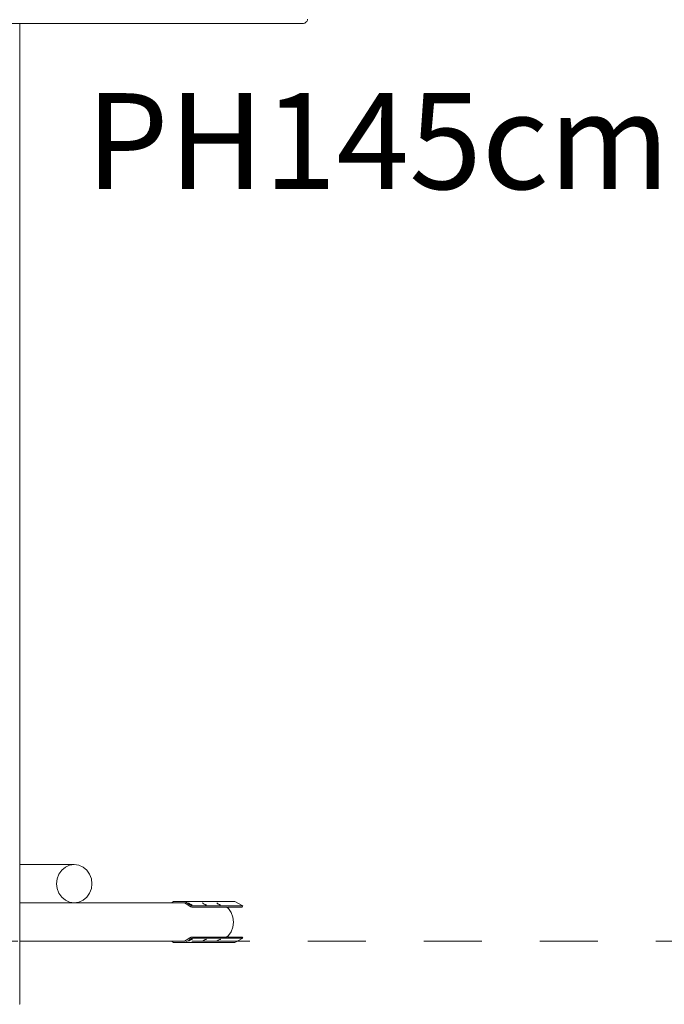
# Model space of a CAD drawing. Units: millimetres. Extents: x 280.6 to 368.2, y 156.1 to 233.1.
# Drawn here: x 340.2 to 351.9, y 156.1 to 174 of the extents above; entities that cross this region are included whole.
import ezdxf

# ---------------------------------------------------------------- set-up
doc = ezdxf.new("R2010")
doc.units = ezdxf.units.MM
doc.header["$MEASUREMENT"] = 0
doc.linetypes.add('AI-Linetype-8', pattern=[2.116667, 1.058333, -1.058333])
doc.layers.add('Ebene 1', color=7, linetype='Continuous', lineweight=0)

# ---------------------------------------------------------------- blocks, each defined once
blk = doc.blocks.new('Block_0')
at = {"layer": 'Ebene 1', "color": 250, "lineweight": 9}
for p, q in [((345.432, 174.02), (345.435, 174.041)), ((333.094, 173.958), (345.335, 173.958)), ((340.189, 156.071), (340.189, 173.958)), ((345.335, 173.958), (345.362, 173.961)), ((345.362, 173.961), (345.386, 173.969)), ((345.386, 173.969), (345.407, 173.983)), ((345.407, 173.983), (345.423, 174)), ((345.423, 174), (345.432, 174.02)), ((340.189, 158.621), (341.179, 158.621)), ((341.095, 158.609), (341.017, 158.574)), ((341.179, 158.621), (341.095, 158.609)), ((341.263, 158.609), (341.179, 158.621)), ((341.341, 158.574), (341.263, 158.609)), ((340.899, 158.446), (340.866, 158.362)), ((340.95, 158.519), (340.899, 158.446)), ((341.017, 158.574), (340.95, 158.519)), ((341.407, 158.519), (341.341, 158.574)), ((341.459, 158.446), (341.407, 158.519)), ((341.491, 158.362), (341.459, 158.446)), ((340.866, 158.362), (340.855, 158.271)), ((340.855, 158.271), (340.866, 158.181)), ((341.502, 158.271), (341.491, 158.362)), ((341.491, 158.181), (341.502, 158.271)), ((340.866, 158.181), (340.899, 158.096)), ((340.899, 158.096), (340.95, 158.024)), ((341.407, 158.024), (341.459, 158.096)), ((341.459, 158.096), (341.491, 158.181)), ((340.189, 157.921), (343.188, 157.921)), ((340.95, 158.024), (341.017, 157.968)), ((341.017, 157.968), (341.095, 157.933)), ((341.095, 157.933), (341.179, 157.921)), ((341.179, 157.921), (341.263, 157.933)), ((341.263, 157.933), (341.341, 157.968)), ((341.341, 157.968), (341.407, 158.024)), ((342.951, 157.921), (342.991, 157.946)), ((342.991, 157.946), (343.194, 157.946)), ((343.268, 157.871), (343.188, 157.921)), ((344.109, 157.946), (343.194, 157.946)), ((343.194, 157.946), (343.279, 157.893)), ((343.264, 157.92), (343.262, 157.923)), ((343.268, 157.915), (343.264, 157.92)), ((343.274, 157.911), (343.268, 157.915)), ((343.271, 157.869), (343.268, 157.871)), ((343.275, 157.867), (343.271, 157.869)), ((343.282, 157.905), (343.274, 157.911)), ((343.279, 157.865), (343.275, 157.867)), ((343.279, 157.893), (343.283, 157.891)), ((343.282, 157.863), (343.279, 157.865)), ((343.291, 157.9), (343.282, 157.905)), ((343.286, 157.861), (343.282, 157.863)), ((343.283, 157.891), (343.286, 157.889)), ((343.286, 157.889), (343.29, 157.886)), ((343.29, 157.859), (343.286, 157.861)), ((343.29, 157.886), (343.294, 157.884)), ((343.294, 157.857), (343.29, 157.859)), ((343.3, 157.895), (343.291, 157.9)), ((343.294, 157.884), (343.298, 157.882)), ((343.298, 157.882), (343.302, 157.88)), ((343.309, 157.891), (343.3, 157.895)), ((343.302, 157.88), (343.305, 157.879)), ((343.305, 157.879), (343.309, 157.877)), ((343.317, 157.888), (343.309, 157.891)), ((343.309, 157.877), (343.313, 157.875)), ((343.313, 157.875), (343.317, 157.874)), ((343.324, 157.886), (343.317, 157.888)), ((343.317, 157.874), (343.32, 157.872)), ((343.32, 157.872), (343.323, 157.871)), ((343.323, 157.871), (343.326, 157.87)), ((343.329, 157.885), (343.324, 157.886)), ((343.326, 157.87), (343.329, 157.869)), ((343.332, 157.886), (343.329, 157.885)), ((343.329, 157.869), (343.332, 157.869)), ((343.332, 157.869), (343.334, 157.868)), ((343.334, 157.868), (343.336, 157.868)), ((343.336, 157.868), (343.338, 157.868)), ((343.338, 157.868), (344.256, 157.868)), ((343.522, 157.92), (343.52, 157.923)), ((343.526, 157.915), (343.522, 157.92)), ((343.533, 157.911), (343.526, 157.915)), ((343.54, 157.905), (343.533, 157.911)), ((343.549, 157.9), (343.54, 157.905)), ((343.558, 157.895), (343.549, 157.9)), ((343.567, 157.891), (343.558, 157.895)), ((343.576, 157.888), (343.567, 157.891)), ((343.583, 157.886), (343.576, 157.888)), ((343.588, 157.885), (343.583, 157.886)), ((343.591, 157.886), (343.588, 157.885)), ((343.781, 157.92), (343.779, 157.923)), ((343.785, 157.915), (343.781, 157.92)), ((343.791, 157.911), (343.785, 157.915)), ((343.799, 157.905), (343.791, 157.911)), ((343.807, 157.9), (343.799, 157.905)), ((343.817, 157.895), (343.807, 157.9)), ((343.826, 157.891), (343.817, 157.895)), ((343.834, 157.888), (343.826, 157.891)), ((343.841, 157.886), (343.834, 157.888)), ((343.846, 157.885), (343.841, 157.886)), ((343.849, 157.886), (343.846, 157.885)), ((344.256, 157.868), (344.109, 157.946)), ((344.242, 157.846), (344.256, 157.868)), ((343.298, 157.855), (343.294, 157.857)), ((343.301, 157.854), (343.298, 157.855)), ((343.305, 157.852), (343.301, 157.854)), ((343.308, 157.851), (343.305, 157.852)), ((343.312, 157.85), (343.308, 157.851)), ((343.315, 157.849), (343.312, 157.85)), ((343.318, 157.848), (343.315, 157.849)), ((343.32, 157.847), (343.318, 157.848)), ((343.323, 157.847), (343.32, 157.847)), ((343.325, 157.846), (343.323, 157.847)), ((343.327, 157.846), (343.325, 157.846)), ((343.977, 157.846), (343.327, 157.846)), ((343.957, 157.846), (343.991, 157.819)), ((343.977, 157.83), (343.977, 157.846)), ((344.242, 157.846), (343.987, 157.846)), ((343.987, 157.846), (343.987, 157.822)), ((343.991, 157.819), (344.042, 157.746)), ((344.042, 157.746), (344.074, 157.662)), ((344.074, 157.662), (344.085, 157.571)), ((344.085, 157.571), (344.074, 157.481)), ((343.991, 157.324), (343.957, 157.296)), ((343.987, 157.321), (343.987, 157.296)), ((344.042, 157.396), (343.991, 157.324)), ((344.074, 157.481), (344.042, 157.396)), ((343.188, 157.221), (340.189, 157.221)), ((342.991, 157.196), (342.951, 157.221)), ((343.194, 157.196), (342.991, 157.196)), ((343.188, 157.221), (343.268, 157.271)), ((343.279, 157.25), (343.194, 157.196)), ((343.194, 157.196), (344.109, 157.196)), ((343.262, 157.22), (343.264, 157.223)), ((343.264, 157.223), (343.268, 157.227)), ((343.268, 157.271), (343.271, 157.273)), ((343.268, 157.227), (343.274, 157.232)), ((343.271, 157.273), (343.275, 157.276)), ((343.274, 157.232), (343.282, 157.237)), ((343.275, 157.276), (343.279, 157.278)), ((343.279, 157.278), (343.282, 157.28)), ((343.283, 157.252), (343.279, 157.25)), ((343.282, 157.28), (343.286, 157.282)), ((343.282, 157.237), (343.291, 157.242)), ((343.286, 157.254), (343.283, 157.252)), ((343.286, 157.282), (343.29, 157.284)), ((343.29, 157.256), (343.286, 157.254)), ((343.29, 157.284), (343.294, 157.286)), ((343.294, 157.258), (343.29, 157.256)), ((343.291, 157.242), (343.3, 157.247)), ((343.294, 157.286), (343.298, 157.287)), ((343.298, 157.26), (343.294, 157.258)), ((343.298, 157.287), (343.301, 157.289)), ((343.302, 157.262), (343.298, 157.26)), ((343.3, 157.247), (343.309, 157.251)), ((343.301, 157.289), (343.305, 157.29)), ((343.305, 157.264), (343.302, 157.262)), ((343.305, 157.29), (343.308, 157.292)), ((343.309, 157.266), (343.305, 157.264)), ((343.308, 157.292), (343.312, 157.293)), ((343.313, 157.267), (343.309, 157.266)), ((343.309, 157.251), (343.317, 157.254)), ((343.312, 157.293), (343.315, 157.294)), ((343.317, 157.269), (343.313, 157.267)), ((343.315, 157.294), (343.318, 157.295)), ((343.32, 157.27), (343.317, 157.269)), ((343.317, 157.254), (343.324, 157.256)), ((343.318, 157.295), (343.32, 157.295)), ((343.32, 157.295), (343.323, 157.296)), ((343.323, 157.271), (343.32, 157.27)), ((343.323, 157.296), (343.325, 157.296)), ((343.326, 157.272), (343.323, 157.271)), ((343.324, 157.256), (343.329, 157.257)), ((343.325, 157.296), (343.327, 157.296)), ((343.329, 157.273), (343.326, 157.272)), ((343.327, 157.296), (343.977, 157.296)), ((343.332, 157.274), (343.329, 157.273)), ((343.329, 157.257), (343.332, 157.256)), ((343.334, 157.274), (343.332, 157.274)), ((343.336, 157.275), (343.334, 157.274)), ((343.338, 157.275), (343.336, 157.275)), ((344.256, 157.275), (343.338, 157.275)), ((343.52, 157.22), (343.522, 157.223)), ((343.522, 157.223), (343.526, 157.227)), ((343.526, 157.227), (343.533, 157.232)), ((343.533, 157.232), (343.54, 157.237)), ((343.54, 157.237), (343.549, 157.242)), ((343.549, 157.242), (343.558, 157.247)), ((343.558, 157.247), (343.567, 157.251)), ((343.567, 157.251), (343.576, 157.254)), ((343.576, 157.254), (343.583, 157.256)), ((343.583, 157.256), (343.588, 157.257)), ((343.588, 157.257), (343.591, 157.256)), ((343.779, 157.22), (343.781, 157.223)), ((343.781, 157.223), (343.785, 157.227)), ((343.785, 157.227), (343.791, 157.232)), ((343.791, 157.232), (343.799, 157.237)), ((343.799, 157.237), (343.807, 157.242)), ((343.807, 157.242), (343.817, 157.247)), ((343.817, 157.247), (343.826, 157.251)), ((343.826, 157.251), (343.834, 157.254)), ((343.834, 157.254), (343.841, 157.256)), ((343.841, 157.256), (343.846, 157.257)), ((343.846, 157.257), (343.849, 157.256)), ((343.977, 157.296), (343.977, 157.313)), ((344.242, 157.296), (343.987, 157.296)), ((344.109, 157.196), (344.256, 157.275)), ((344.256, 157.275), (344.242, 157.296)), ((340.178, 156.071), (340.189, 156.071))]:
    blk.add_line(p, q, dxfattribs=at)
blk = doc.blocks.new('Block_1')
at = {"layer": 'Ebene 1', "color": 250, "linetype": 'AI-Linetype-8', "lineweight": 18}
blk.add_line((320.039, 157.221), (359.639, 157.221), dxfattribs=at)

msp = doc.modelspace()

# ---------------------------------------------------------------- block references
at = {"layer": 'Ebene 1'}
for name in ['Block_1', 'Block_0']:
    msp.add_blockref(name, (0, 0), dxfattribs=at)

# ---------------------------------------------------------------- texts
at = {"layer": 'Ebene 1', "insert": (341.39, 170.94), "char_height": 0.2, "attachment_point": 7}
msp.add_mtext('\\C7;\\FVAGRounded Lt Normal|b0|i0|c1;\\H1.750000;\\W1.000000;PH145cm', dxfattribs=at)

doc.saveas('drawing.dxf')
